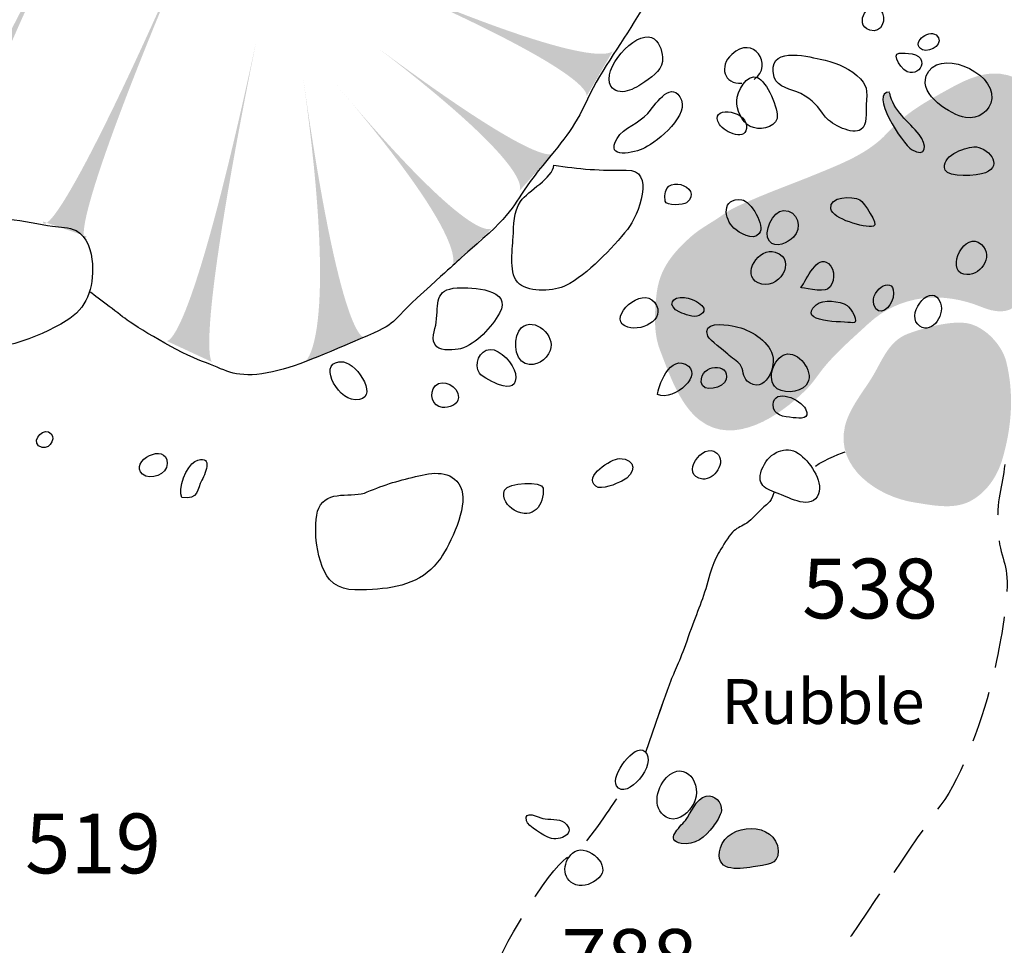
# Model space of a CAD drawing. Extents: x -676 to 898, y -847 to 1150.
# Drawn here: x 409 to 437, y 612 to 637 of the extents above; entities that cross this region are included whole.
import ezdxf

# ---------------------------------------------------------------- set-up
doc = ezdxf.new("R2010")
doc.units = 0
doc.header["$MEASUREMENT"] = 0
doc.linetypes.add('AI9-LType1', pattern=[4.586111, 2.116667, -1.058333, 0.352778, -1.058333])
doc.linetypes.add('AI9-LType2', pattern=[2.116667, 1.411111, -0.705556])
doc.layers.add('LAYER_1', color=160, linetype='Continuous')
doc.styles.add('STD', font='txt')

# ---------------------------------------------------------------- blocks, each defined once
blk = doc.blocks.new('AI9-BLK406')
at = {"layer": 'LAYER_1', "color": 1, "insert": (-1.842093, 0.954787), "char_height": 1.643461, "attachment_point": 1, "style": 'STD'}
blk.add_mtext('\\W1.00;\\fHelvetica|b1|i0;538', dxfattribs=at)
at = {"layer": 'LAYER_1', "color": 7, "insert": (-1.842093, 0.954787), "char_height": 1.643461, "attachment_point": 1, "style": 'STD'}
blk.add_mtext('\\W1.00;\\fHelvetica|b1|i0;538', dxfattribs=at)
blk = doc.blocks.new('AI9-BLK358')
at = {"layer": 'LAYER_1'}
h = blk.add_hatch(color=7, dxfattribs=at)
edge = h.paths.add_edge_path()
edge.add_spline(control_points=[(-1.155, -4.304), (-1.184, -4.441), (-1.882, -4.291), (2.239, 4.304), (-1.974, -4.198), (-2.258, -3.784), (-2.239, -3.65), (-2.239, -3.65), (-1.155, -4.304), (-1.155, -4.304)], knot_values=[0, 0, 0, 0, 1, 1, 1, 2, 2, 2, 3, 3, 3, 3], degree=3, periodic=0)
blk = doc.blocks.new('AI9-BLK357')
at = {"layer": 'LAYER_1'}
h = blk.add_hatch(color=7, dxfattribs=at)
edge = h.paths.add_edge_path()
edge.add_spline(control_points=[(-0.953, -4.369), (-0.978, -4.509), (-1.743, -4.707), (2.148, 4.369), (-1.804, -4.707), (-2.164, -4.095), (-2.148, -3.961), (-2.148, -3.961), (-0.953, -4.369), (-0.953, -4.369)], knot_values=[0, 0, 0, 0, 1, 1, 1, 2, 2, 2, 3, 3, 3, 3], degree=3, periodic=0)
blk = doc.blocks.new('AI9-BLK356')
at = {"layer": 'LAYER_1', "color": 7}
for name, p in [('AI9-BLK358', (27.265002, -21.537014)), ('AI9-BLK357', (30.660316, -22.226895))]:
    blk.add_blockref(name, p, dxfattribs=at)
blk = doc.blocks.new('AI9-BLK341')
at = {"layer": 'LAYER_1'}
h = blk.add_hatch(color=7, dxfattribs=at)
edge = h.paths.add_edge_path()
edge.add_spline(control_points=[(1.1, 1.447), (1.1, 1.351), (0.647, 1.593), (-1.1, -1.625), (0.673, 1.491), (0.325, 1.632), (0.328, 1.625), (0.328, 1.625), (1.1, 1.447), (1.1, 1.447)], knot_values=[0, 0, 0, 0, 1, 1, 1, 2, 2, 2, 3, 3, 3, 3], degree=3, periodic=0)
blk = doc.blocks.new('AI9-BLK340')
at = {"layer": 'LAYER_1'}
h = blk.add_hatch(color=7, dxfattribs=at)
edge = h.paths.add_edge_path()
edge.add_spline(control_points=[(2.755, 0.405), (2.764, 0.385), (2.373, 1.242), (-2.755, -1.565), (2.455, 1.115), (1.652, 1.59), (1.649, 1.565), (1.78, 1.402), (2.659, 0.583), (2.755, 0.405)], knot_values=[0, 0, 0, 0, 1, 1, 1, 2, 2, 2, 3, 3, 3, 3], degree=3, periodic=0)
blk = doc.blocks.new('AI9-BLK339')
at = {"layer": 'LAYER_1'}
h = blk.add_hatch(color=7, dxfattribs=at)
edge = h.paths.add_edge_path()
edge.add_spline(control_points=[(3.072, -0.734), (3.069, -0.728), (3.681, -0.126), (-3.591, -0.473), (3.888, 0.002), (3.591, 0.728), (3.591, 0.734), (3.595, 0.531), (3.04, -0.534), (3.072, -0.734)], knot_values=[0, 0, 0, 0, 1, 1, 1, 2, 2, 2, 3, 3, 3, 3], degree=3, periodic=0)
blk = doc.blocks.new('AI9-BLK338')
at = {"layer": 'LAYER_1'}
h = blk.add_hatch(color=7, dxfattribs=at)
edge = h.paths.add_edge_path()
edge.add_spline(control_points=[(1.914, -1.227), (1.917, -1.233), (2.936, -0.822), (-2.882, 1.227), (2.838, -0.857), (2.882, -0.328), (2.882, -0.328), (2.816, -0.523), (2, -1.036), (1.914, -1.227)], knot_values=[0, 0, 0, 0, 1, 1, 1, 2, 2, 2, 3, 3, 3, 3], degree=3, periodic=0)
blk = doc.blocks.new('AI9-BLK337')
at = {"layer": 'LAYER_1'}
h = blk.add_hatch(color=7, dxfattribs=at)
edge = h.paths.add_edge_path()
edge.add_spline(control_points=[(1.955, -1.973), (1.955, -1.938), (1.907, -1.351), (-2.774, 1.973), (1.917, -1.221), (2.742, -1.125), (2.774, -1.125), (2.634, -1.272), (2.054, -1.797), (1.955, -1.973)], knot_values=[0, 0, 0, 0, 1, 1, 1, 2, 2, 2, 3, 3, 3, 3], degree=3, periodic=0)
blk = doc.blocks.new('AI9-BLK336')
at = {"layer": 'LAYER_1'}
h = blk.add_hatch(color=7, dxfattribs=at)
edge = h.paths.add_edge_path()
edge.add_spline(control_points=[(2.501, -0.79), (2.482, -0.758), (3.043, -0.121), (-2.572, 0.79), (3.062, -0.057), (2.543, 0.469), (2.572, 0.488), (2.508, 0.294), (2.508, -0.586), (2.501, -0.79)], knot_values=[0, 0, 0, 0, 1, 1, 1, 2, 2, 2, 3, 3, 3, 3], degree=3, periodic=0)
blk = doc.blocks.new('AI9-BLK335')
at = {"layer": 'LAYER_1'}
h = blk.add_hatch(color=7, dxfattribs=at)
edge = h.paths.add_edge_path()
edge.add_spline(control_points=[(2.65, -0.11), (2.624, -0.085), (3.023, 0.406), (-2.65, -0.693), (2.911, 0.495), (2.293, 0.668), (2.312, 0.693), (2.322, 0.492), (2.589, 0.081), (2.65, -0.11)], knot_values=[0, 0, 0, 0, 1, 1, 1, 2, 2, 2, 3, 3, 3, 3], degree=3, periodic=0)
blk = doc.blocks.new('AI9-BLK334')
at = {"layer": 'LAYER_1'}
h = blk.add_hatch(color=7, dxfattribs=at)
edge = h.paths.add_edge_path()
edge.add_spline(control_points=[(3.246, 0.247), (2.841, 0.327), (3.048, 0.76), (-3.246, -1.155), (-0.636, -0.438), (1.407, 0.48), (2.012, 0.779), (2.436, 1.002), (2.28, 1.142), (2.28, 1.155), (2.28, 0.951), (3.201, 0.448), (3.246, 0.247)], knot_values=[0, 0, 0, 0, 1, 1, 1, 2, 2, 2, 3, 3, 3, 4, 4, 4, 4], degree=3, periodic=0)
blk = doc.blocks.new('AI9-BLK333')
at = {"layer": 'LAYER_1'}
h = blk.add_hatch(color=7, dxfattribs=at)
edge = h.paths.add_edge_path()
edge.add_spline(control_points=[(3.545, -0.753), (3.561, -0.789), (3.88, 0.314), (-3.896, -0.234), (4.46, 0.218), (3.915, 0.773), (3.896, 0.753), (3.915, 0.553), (3.596, -0.553), (3.545, -0.753)], knot_values=[0, 0, 0, 0, 1, 1, 1, 2, 2, 2, 3, 3, 3, 3], degree=3, periodic=0)
blk = doc.blocks.new('AI9-BLK332')
at = {"layer": 'LAYER_1'}
h = blk.add_hatch(color=7, dxfattribs=at)
edge = h.paths.add_edge_path()
edge.add_spline(control_points=[(2.168, -1.503), (2.168, -1.496), (2.876, -1.082), (-2.937, 1.503), (2.863, -0.935), (2.93, -0.18), (2.937, -0.18), (2.937, -0.18), (2.168, -1.503), (2.168, -1.503)], knot_values=[0, 0, 0, 0, 1, 1, 1, 2, 2, 2, 3, 3, 3, 3], degree=3, periodic=0)
blk = doc.blocks.new('AI9-BLK331')
at = {"layer": 'LAYER_1'}
h = blk.add_hatch(color=7, dxfattribs=at)
edge = h.paths.add_edge_path()
edge.add_spline(control_points=[(1.456, -1.973), (1.456, -1.966), (2.18, -1.533), (-2.4, 1.973), (2.196, -1.447), (2.396, -0.915), (2.4, -0.908), (2.4, -0.908), (1.456, -1.973), (1.456, -1.973)], knot_values=[0, 0, 0, 0, 1, 1, 1, 2, 2, 2, 3, 3, 3, 3], degree=3, periodic=0)
blk = doc.blocks.new('AI9-BLK330')
at = {"layer": 'LAYER_1'}
h = blk.add_hatch(color=7, dxfattribs=at)
edge = h.paths.add_edge_path()
edge.add_spline(control_points=[(1.004, -2.546), (1.004, -2.54), (1.874, -2.167), (-2.176, 2.546), (1.845, -2.24), (2.176, -1.412), (2.176, -1.412), (2.176, -1.412), (1.004, -2.546), (1.004, -2.546)], knot_values=[0, 0, 0, 0, 1, 1, 1, 2, 2, 2, 3, 3, 3, 3], degree=3, periodic=0)
blk = doc.blocks.new('AI9-BLK329')
at = {"layer": 'LAYER_1'}
h = blk.add_hatch(color=7, dxfattribs=at)
edge = h.paths.add_edge_path()
edge.add_spline(control_points=[(-0.8, -3.937), (-0.803, -3.941), (0.201, -3.475), (-0.841, 3.937), (0.201, -3.456), (0.841, -3.246), (0.841, -3.243), (0.841, -3.243), (-0.8, -3.937), (-0.8, -3.937)], knot_values=[0, 0, 0, 0, 1, 1, 1, 2, 2, 2, 3, 3, 3, 3], degree=3, periodic=0)
blk = doc.blocks.new('AI9-BLK328')
at = {"layer": 'LAYER_1'}
h = blk.add_hatch(color=7, dxfattribs=at)
edge = h.paths.add_edge_path()
edge.add_spline(control_points=[(-1.24, -3.823), (-1.243, -3.823), (-0.634, -4.329), (1.24, 4.415), (-0.545, -4.431), (0.038, -4.419), (0.035, -4.415), (0.035, -4.415), (-1.24, -3.823), (-1.24, -3.823)], knot_values=[0, 0, 0, 0, 1, 1, 1, 2, 2, 2, 3, 3, 3, 3], degree=3, periodic=0)
blk = doc.blocks.new('AI9-BLK327')
at = {"layer": 'LAYER_1', "color": 7}
for name, p in [('AI9-BLK341', (1.942173, 13.369727)), ('AI9-BLK340', (3.85265, 12.824885)), ('AI9-BLK339', (3.522782, 10.468267)), ('AI9-BLK338', (2.724554, 8.586556)), ('AI9-BLK337', (0.461987, 7.426592)), ('AI9-BLK336', (-0.208601, 4.459676)), ('AI9-BLK335', (0.130569, 2.37746)), ('AI9-BLK334', (1.475534, -0.066835)), ('AI9-BLK333', (3.247347, -2.463243)), ('AI9-BLK332', (2.217952, -6.229938)), ('AI9-BLK328', (-5.903343, -10.579544)), ('AI9-BLK331', (1.088306, -8.340921)), ('AI9-BLK329', (-2.544548, -11.057723)), ('AI9-BLK330', (-0.329868, -9.870715))]:
    blk.add_blockref(name, p, dxfattribs=at)
blk = doc.blocks.new('AI9-BLK5')
at = {"layer": 'LAYER_1'}
for points in [[(6.719, 13.781), (5.858, 14.934), (7.299, 14.998)], [(-6.7, -14.899), (-7.567, -13.746), (-6.123, -13.682)]]:
    blk.add_hatch(color=7, dxfattribs=at).paths.add_polyline_path(points)
at = {"layer": 'LAYER_1', "color": 7}
blk.add_line((-6.576, -14.957), (7.407, 14.957), dxfattribs=at)

msp = doc.modelspace()

# ---------------------------------------------------------------- hatches: boundary and pattern name
at = {"layer": 'LAYER_1'}
h = msp.add_hatch(color=251, dxfattribs=at)
edge = h.paths.add_edge_path()
edge.add_spline(control_points=[(436.423, 635.709), (435.926, 635.76), (435.473, 635.546), (435.04, 635.307), (434.396, 634.953), (433.819, 634.638), (433.312, 634.077), (432.806, 633.523), (432.044, 633.23), (431.356, 632.949), (430.722, 632.688), (430.072, 632.459), (429.453, 632.181), (429.224, 632.082), (429.02, 631.996), (428.816, 631.847), (428.529, 631.636), (428.192, 631.474), (427.924, 631.235), (427.43, 630.795), (427.063, 630.358), (426.98, 629.68), (426.923, 629.195), (426.888, 628.59), (427.066, 628.131), (427.315, 627.487), (427.602, 626.627), (428.16, 626.193), (429.112, 625.454), (430.374, 626.321), (431.066, 627.009), (431.254, 627.188), (431.394, 627.411), (431.556, 627.615), (431.907, 628.048), (432.372, 628.449), (432.787, 628.832), (433.66, 629.648), (434.836, 629.74), (435.9, 629.304), (436.25, 629.163), (436.649, 629.08), (436.923, 629.412), (437.136, 629.673), (437.194, 629.973), (437.283, 630.292), (437.519, 631.168), (437.672, 632.07), (437.904, 632.949), (438.175, 633.975), (437.592, 635.588), (436.423, 635.709)], knot_values=[0, 0, 0, 0, 1, 1, 1, 2, 2, 2, 3, 3, 3, 4, 4, 4, 5, 5, 5, 6, 6, 6, 7, 7, 7, 8, 8, 8, 9, 9, 9, 10, 10, 10, 11, 11, 11, 12, 12, 12, 13, 13, 13, 14, 14, 14, 15, 15, 15, 16, 16, 16, 17, 17, 17, 17], degree=3, periodic=0)
h = msp.add_hatch(color=252, dxfattribs=at)
edge = h.paths.add_edge_path()
edge.add_spline(control_points=[(433.389, 635.205), (432.793, 635.231), (433.743, 633.771), (433.988, 633.625), (434.402, 633.376), (434.418, 633.765), (434.195, 634.039), (433.918, 634.377), (433.465, 634.708), (433.389, 635.173)], knot_values=[0, 0, 0, 0, 1, 1, 1, 2, 2, 2, 3, 3, 3, 3], degree=3, periodic=0)
h = msp.add_hatch(color=254, dxfattribs=at)
edge = h.paths.add_edge_path()
edge.add_spline(control_points=[(432.927, 627.414), (432.662, 626.974), (432.273, 626.525), (432.152, 626.015), (431.888, 624.881), (433.067, 624.084), (434.061, 623.931), (434.536, 623.858), (435.119, 623.727), (435.578, 623.956), (436.056, 624.199), (436.356, 624.67), (436.493, 625.161), (436.738, 626.009), (436.805, 626.926), (436.588, 627.796), (436.477, 628.249), (436.024, 628.736), (435.562, 628.845), (435.107, 628.95), (434.294, 628.723), (433.867, 628.558), (433.366, 628.364), (433.179, 627.844), (432.927, 627.414)], knot_values=[0, 0, 0, 0, 1, 1, 1, 2, 2, 2, 3, 3, 3, 4, 4, 4, 5, 5, 5, 6, 6, 6, 7, 7, 7, 8, 8, 8, 8], degree=3, periodic=0)
h = msp.add_hatch(color=252, dxfattribs=at)
edge = h.paths.add_edge_path()
edge.add_spline(control_points=[(427.768, 615.196), (427.605, 614.989), (427.191, 614.654), (427.656, 614.562), (428.026, 614.492), (428.328, 614.74), (428.529, 615.027), (428.606, 615.129), (428.746, 615.327), (428.759, 615.464), (428.775, 615.703), (428.577, 615.907), (428.341, 615.862), (428.067, 615.805), (427.917, 615.391), (427.768, 615.196)], knot_values=[0, 0, 0, 0, 1, 1, 1, 2, 2, 2, 3, 3, 3, 4, 4, 4, 5, 5, 5, 5], degree=3, periodic=0)
h = msp.add_hatch(color=252, dxfattribs=at)
edge = h.paths.add_edge_path()
edge.add_spline(control_points=[(428.73, 614.441), (428.558, 613.791), (429.182, 613.836), (429.629, 613.918), (429.985, 613.989), (430.333, 613.95), (430.32, 614.355), (430.288, 615.19), (428.912, 615.136), (428.73, 614.441)], knot_values=[0, 0, 0, 0, 1, 1, 1, 2, 2, 2, 3, 3, 3, 3], degree=3, periodic=0)

# ---------------------------------------------------------------- linework, layer by layer
at = {"layer": 'LAYER_1', "color": 7, "linetype": 'AI9-LType2'}
msp.add_line((426.678, 617.067), (427.197, 618.571), dxfattribs=at)
at = {"layer": 'LAYER_1', "color": 7, "linetype": 'AI9-LType1'}
msp.add_open_spline([(563.953, 760.32), (564.711, 758.484), (566.55, 754.052), (568.258, 749.807), (569.972, 745.566), (572.314, 739.671), (573.519, 737.456), (574.724, 735.238), (577.764, 729.792), (578.398, 728.715), (579.032, 727.638), (587.709, 714.649), (588.914, 712.498), (590.115, 710.34), (594.232, 702.488), (595.182, 699.703), (596.132, 696.912), (597.4, 696.154), (597.652, 686.396), (597.907, 676.641), (598.92, 675.944), (595.944, 658.653), (592.846, 640.648), (591.062, 639.087), (589.545, 635.913), (588.216, 633.124), (585.81, 628.246), (583.716, 620.075), (581.629, 611.904), (580.74, 608.734), (579.535, 604.875), (578.331, 601.006), (575.67, 592.077), (575.1, 589.92), (574.532, 587.769), (570.67, 573.518), (569.972, 570.727), (569.972, 570.727), (554.676, 571.874), (550.534, 571.73), (546.394, 571.593), (532.864, 572.148), (527.893, 572.422), (522.921, 572.699), (493.789, 575.599), (489.375, 575.736), (484.955, 575.876), (465.488, 575.047), (462.451, 574.359), (459.415, 573.668), (440.365, 572.976), (437.187, 572.699), (434.01, 572.422), (427.8, 573.39), (423.383, 572.699), (418.963, 572.011), (408.887, 570.764), (405.85, 570.217), (402.813, 569.662), (399.636, 569.917), (397.01, 570.076), (393.285, 570.306), (386.198, 570.583), (383.342, 570.032), (380.49, 569.48), (374.232, 569.48), (371.38, 569.388), (368.524, 569.292), (362.451, 568.56), (359.414, 568.744), (356.377, 568.926), (352.145, 568.926), (343.675, 570.032), (335.208, 571.134), (328.49, 571.874), (328.49, 571.874)], degree=3, knots=[0, 0, 0, 0, 1, 1, 1, 2, 2, 2, 3, 3, 3, 4, 4, 4, 5, 5, 5, 6, 6, 6, 7, 7, 7, 8, 8, 8, 9, 9, 9, 10, 10, 10, 11, 11, 11, 12, 12, 12, 13, 13, 13, 14, 14, 14, 15, 15, 15, 16, 16, 16, 17, 17, 17, 18, 18, 18, 19, 19, 19, 20, 20, 20, 21, 21, 21, 22, 22, 22, 23, 23, 23, 24, 24, 24, 25, 25, 25, 25], dxfattribs=at)
at = {"layer": 'LAYER_1', "color": 7}
for points, knots in [([(422.936, 657.853), (424.007, 657.573), (424.176, 657.796), (425.19, 657.455), (426.203, 657.12), (426.26, 657.235), (426.767, 656.674), (427.27, 656.11), (427.72, 655.603), (427.72, 654.985), (427.72, 654.364), (428.004, 654.134), (427.497, 653.242), (426.99, 652.34), (427.047, 651.776), (426.652, 651.323), (426.26, 650.877), (425.696, 650.317), (424.797, 649.695), (423.896, 649.074), (423.163, 648.627), (423.052, 647.952), (422.936, 647.277), (422.936, 645.587), (423.332, 645.189), (423.727, 644.797), (424.517, 643.561), (425.19, 643.166), (425.862, 642.77), (427.156, 642.21), (427.497, 641.929), (427.835, 641.649), (427.946, 641.139), (427.777, 640.47), (427.608, 639.788), (426.99, 638.213), (426.541, 637.43), (426.091, 636.64), (425.47, 635.849), (425.078, 635.008), (424.683, 634.16), (424.403, 633.88), (423.727, 633.038), (423.052, 632.197), (423.163, 632.025), (422.207, 631.18), (421.251, 630.336), (421.643, 630.674), (420.579, 629.718), (419.508, 628.765), (420.011, 628.931), (418.832, 628.424), (417.653, 627.921), (416.917, 627.583), (416.13, 627.468), (415.343, 627.356), (415.12, 627.583), (414.498, 627.806), (413.88, 628.029), (412.644, 628.765), (412.36, 628.991), (412.08, 629.211), (411.404, 629.718), (411.404, 629.718)], [0, 0, 0, 0, 1, 1, 1, 2, 2, 2, 3, 3, 3, 4, 4, 4, 5, 5, 5, 6, 6, 6, 7, 7, 7, 8, 8, 8, 9, 9, 9, 10, 10, 10, 11, 11, 11, 12, 12, 12, 13, 13, 13, 14, 14, 14, 15, 15, 15, 16, 16, 16, 17, 17, 17, 18, 18, 18, 19, 19, 19, 20, 20, 20, 21, 21, 21, 21]), ([(432.841, 636.907), (433.172, 636.789), (433.322, 637.238), (433.131, 637.468), (432.854, 637.799), (432.344, 637.069), (432.841, 636.907)], [0, 0, 0, 0, 1, 1, 1, 2, 2, 2, 2]), ([(425.722, 635.371), (425.926, 635.052), (426.391, 635.295), (426.652, 635.486), (426.917, 635.674), (427.168, 635.83), (427.143, 636.168), (427.127, 636.359), (427.038, 636.626), (426.84, 636.703), (426.391, 636.894), (425.438, 635.817), (425.722, 635.371)], [0, 0, 0, 0, 1, 1, 1, 2, 2, 2, 3, 3, 3, 4, 4, 4, 4]), ([(429.661, 635.549), (430.218, 635.96), (429.625, 636.795), (429.042, 636.241), (428.685, 635.91), (428.826, 635.422), (429.32, 635.448)], [0, 0, 0, 0, 1, 1, 1, 2, 2, 2, 2]), ([(434.284, 636.371), (434.523, 636.27), (434.919, 636.582), (434.66, 636.776), (434.431, 636.948), (433.95, 636.521), (434.284, 636.371)], [0, 0, 0, 0, 1, 1, 1, 2, 2, 2, 2]), ([(430.212, 635.62), (430.301, 635.314), (430.674, 635.301), (430.938, 635.167), (431.301, 634.969), (431.385, 634.836), (431.624, 634.52), (431.783, 634.307), (432.369, 634.02), (432.595, 634.179), (432.771, 634.294), (432.729, 634.657), (432.742, 634.852), (432.764, 635.263), (432.79, 635.393), (432.481, 635.661), (432.197, 635.916), (431.837, 636.034), (431.471, 636.113), (431.079, 636.196), (429.973, 636.477), (430.212, 635.62)], [0, 0, 0, 0, 1, 1, 1, 2, 2, 2, 3, 3, 3, 4, 4, 4, 5, 5, 5, 6, 6, 6, 7, 7, 7, 7]), ([(433.641, 636.276), (433.405, 636.27), (433.726, 635.753), (433.947, 635.741), (434.112, 635.728), (434.3, 635.862), (434.262, 636.053), (434.217, 636.283), (433.822, 636.283), (433.641, 636.276)], [0, 0, 0, 0, 1, 1, 1, 2, 2, 2, 3, 3, 3, 3]), ([(435.47, 634.507), (435.82, 634.447), (436.155, 634.679), (436.187, 635.033), (436.257, 635.785), (434.683, 636.436), (434.389, 635.655), (434.195, 635.119), (435.056, 634.581), (435.47, 634.507)], [0, 0, 0, 0, 1, 1, 1, 2, 2, 2, 3, 3, 3, 3]), ([(429.179, 634.963), (429.17, 634.727), (429.323, 634.383), (429.552, 634.265), (429.775, 634.147), (430.212, 634.205), (430.288, 634.479), (430.352, 634.727), (429.995, 635.518), (429.75, 635.607), (429.447, 635.722), (429.192, 635.218), (429.179, 634.963)], [0, 0, 0, 0, 1, 1, 1, 2, 2, 2, 3, 3, 3, 4, 4, 4, 4]), ([(426.735, 634.619), (426.502, 634.357), (426.072, 634.233), (425.891, 633.931), (425.546, 633.344), (426.365, 633.529), (426.659, 633.679), (427.009, 633.854), (427.93, 634.593), (427.621, 635.075), (427.331, 635.521), (426.913, 634.813), (426.735, 634.619)], [0, 0, 0, 0, 1, 1, 1, 2, 2, 2, 3, 3, 3, 4, 4, 4, 4]), ([(433.389, 635.205), (432.793, 635.231), (433.743, 633.771), (433.988, 633.625), (434.402, 633.376), (434.418, 633.765), (434.195, 634.039), (433.918, 634.377), (433.465, 634.708), (433.389, 635.173)], [0, 0, 0, 0, 1, 1, 1, 2, 2, 2, 3, 3, 3, 3]), ([(428.705, 634.32), (428.851, 634.084), (429.485, 633.829), (429.447, 634.281), (429.412, 634.74), (428.379, 634.826), (428.705, 634.32)], [0, 0, 0, 0, 1, 1, 1, 2, 2, 2, 2]), ([(434.909, 633.064), (434.992, 632.85), (435.782, 632.898), (436.018, 632.99), (436.528, 633.191), (436.069, 633.717), (435.696, 633.701), (435.422, 633.685), (434.766, 633.443), (434.909, 633.064)], [0, 0, 0, 0, 1, 1, 1, 2, 2, 2, 3, 3, 3, 3]), ([(423.242, 632.204), (423.035, 631.904), (423.055, 631.572), (423.035, 631.216), (423.016, 630.839), (422.902, 630.183), (423.208, 629.931), (423.504, 629.692), (424.183, 629.731), (424.485, 629.89), (425.075, 630.19), (425.773, 630.929), (426.178, 631.435), (426.477, 631.808), (426.968, 633.096), (426.146, 633.064), (425.473, 633.038), (424.82, 633.096), (424.157, 633.198), (424.122, 632.844), (423.453, 632.503), (423.242, 632.204)], [0, 0, 0, 0, 1, 1, 1, 2, 2, 2, 3, 3, 3, 4, 4, 4, 5, 5, 5, 6, 6, 6, 7, 7, 7, 7]), ([(427.216, 632.21), (427.242, 632.076), (427.72, 632.095), (427.803, 632.165), (428.319, 632.602), (427.063, 633.045), (427.216, 632.21)], [0, 0, 0, 0, 1, 1, 1, 2, 2, 2, 2]), ([(429.1, 631.47), (429.249, 631.34), (429.622, 631.101), (429.801, 631.318), (429.979, 631.528), (429.565, 632.216), (429.316, 632.248), (428.752, 632.318), (428.832, 631.706), (429.1, 631.47)], [0, 0, 0, 0, 1, 1, 1, 2, 2, 2, 3, 3, 3, 3]), ([(431.767, 631.996), (431.818, 631.725), (432.685, 631.467), (432.94, 631.521), (433.105, 631.553), (432.665, 632.191), (432.563, 632.242), (432.369, 632.357), (431.706, 632.35), (431.767, 631.996)], [0, 0, 0, 0, 1, 1, 1, 2, 2, 2, 3, 3, 3, 3]), ([(407.054, 630.021), (406.806, 629.38), (407.217, 628.478), (407.845, 628.258), (408.724, 627.952), (409.976, 628.456), (410.751, 628.918), (411.324, 629.259), (411.506, 629.801), (411.471, 630.489), (411.449, 630.827), (411.328, 631.247), (411.022, 631.4), (410.818, 631.509), (410.604, 631.486), (410.375, 631.521), (409.651, 631.63), (408.667, 631.917), (407.975, 631.566), (407.376, 631.26), (407.281, 630.594), (407.054, 630.021)], [0, 0, 0, 0, 1, 1, 1, 2, 2, 2, 3, 3, 3, 4, 4, 4, 5, 5, 5, 6, 6, 6, 7, 7, 7, 7]), ([(430.078, 631.107), (430.244, 630.894), (430.591, 631.075), (430.741, 631.216), (430.986, 631.455), (430.875, 631.968), (430.467, 631.955), (430.17, 631.942), (429.89, 631.34), (430.078, 631.107)], [0, 0, 0, 0, 1, 1, 1, 2, 2, 2, 3, 3, 3, 3]), ([(435.425, 630.202), (435.852, 630.107), (436.27, 630.68), (435.906, 631.018), (435.451, 631.442), (434.912, 630.32), (435.425, 630.202)], [0, 0, 0, 0, 1, 1, 1, 2, 2, 2, 2]), ([(429.766, 629.966), (430.308, 629.705), (430.884, 630.601), (430.237, 630.808), (429.788, 630.954), (429.297, 630.196), (429.766, 629.966)], [0, 0, 0, 0, 1, 1, 1, 2, 2, 2, 2]), ([(430.945, 629.833), (430.948, 629.839), (431.55, 629.705), (431.678, 629.791), (431.882, 629.931), (431.907, 630.336), (431.7, 630.499), (431.385, 630.744), (431.114, 630.078), (430.945, 629.833)], [0, 0, 0, 0, 1, 1, 1, 2, 2, 2, 3, 3, 3, 3]), ([(432.949, 629.367), (433.067, 628.978), (433.43, 629.284), (433.478, 629.565), (433.593, 630.241), (432.822, 629.798), (432.949, 629.367)], [0, 0, 0, 0, 1, 1, 1, 2, 2, 2, 2]), ([(434.154, 628.825), (434.485, 628.478), (434.906, 629.049), (434.785, 629.406), (434.568, 630.033), (433.835, 629.163), (434.154, 628.825)], [0, 0, 0, 0, 1, 1, 1, 2, 2, 2, 2]), ([(420.922, 628.883), (420.897, 628.66), (420.738, 628.395), (420.939, 628.207), (421.063, 628.089), (421.442, 628.115), (421.589, 628.156), (422.032, 628.271), (422.446, 628.762), (422.659, 629.131), (423.038, 629.798), (421.895, 629.852), (421.5, 629.826), (420.859, 629.785), (420.99, 629.412), (420.922, 628.883)], [0, 0, 0, 0, 1, 1, 1, 2, 2, 2, 3, 3, 3, 4, 4, 4, 5, 5, 5, 5]), ([(426.107, 628.781), (426.493, 628.577), (427.286, 628.937), (426.923, 629.431), (426.576, 629.89), (425.639, 629.023), (426.107, 628.781)], [0, 0, 0, 0, 1, 1, 1, 2, 2, 2, 2]), ([(427.621, 629.157), (427.745, 629.1), (427.994, 628.998), (428.144, 629.068), (428.542, 629.265), (427.962, 629.539), (427.749, 629.565), (427.404, 629.603), (427.235, 629.335), (427.621, 629.157)], [0, 0, 0, 0, 1, 1, 1, 2, 2, 2, 3, 3, 3, 3]), ([(432.363, 628.87), (432.595, 628.832), (432.293, 629.297), (432.216, 629.342), (432.015, 629.466), (431.553, 629.527), (431.362, 629.361), (430.789, 628.857), (432.137, 628.902), (432.363, 628.87)], [0, 0, 0, 0, 1, 1, 1, 2, 2, 2, 3, 3, 3, 3]), ([(423.37, 627.748), (423.657, 627.646), (423.953, 627.838), (424.055, 628.109), (424.211, 628.513), (423.622, 629.042), (423.268, 628.736), (423.026, 628.526), (423.045, 627.87), (423.37, 627.748)], [0, 0, 0, 0, 1, 1, 1, 2, 2, 2, 3, 3, 3, 3]), ([(428.389, 628.5), (428.456, 628.36), (428.81, 628.131), (428.937, 628.003), (429.029, 627.914), (429.208, 627.806), (429.278, 627.717), (429.358, 627.608), (429.358, 627.36), (429.463, 627.267), (429.938, 626.863), (430.32, 627.653), (430.138, 628.061), (429.967, 628.449), (429.46, 628.717), (429.058, 628.784), (428.826, 628.819), (428.207, 628.905), (428.389, 628.5)], [0, 0, 0, 0, 1, 1, 1, 2, 2, 2, 3, 3, 3, 4, 4, 4, 5, 5, 5, 6, 6, 6, 6]), ([(422.111, 627.481), (422.178, 627.385), (422.542, 627.2), (422.656, 627.162), (422.953, 627.066), (423.157, 627.115), (423.096, 627.474), (423.058, 627.729), (422.682, 628.144), (422.401, 628.137), (422.105, 628.125), (421.952, 627.717), (422.111, 627.481)], [0, 0, 0, 0, 1, 1, 1, 2, 2, 2, 3, 3, 3, 4, 4, 4, 4]), ([(418.695, 626.754), (419.399, 626.722), (418.769, 627.748), (418.373, 627.79), (417.634, 627.876), (418.153, 626.773), (418.695, 626.754)], [0, 0, 0, 0, 1, 1, 1, 2, 2, 2, 2]), ([(427.006, 626.895), (427.478, 626.7), (428.306, 627.474), (427.768, 627.729), (427.258, 627.972), (426.974, 626.907), (427.006, 626.895)], [0, 0, 0, 0, 1, 1, 1, 2, 2, 2, 2]), ([(430.215, 627.13), (430.393, 626.895), (430.906, 626.942), (431.085, 627.156), (431.349, 627.462), (430.938, 628.035), (430.578, 628.01), (430.231, 627.978), (430.011, 627.392), (430.215, 627.13)], [0, 0, 0, 0, 1, 1, 1, 2, 2, 2, 3, 3, 3, 3]), ([(428.204, 627.239), (428.223, 626.92), (428.829, 627.079), (428.889, 627.309), (429.014, 627.787), (428.172, 627.742), (428.204, 627.239)], [0, 0, 0, 0, 1, 1, 1, 2, 2, 2, 2]), ([(421.092, 626.541), (421.27, 626.528), (421.522, 626.595), (421.534, 626.812), (421.547, 627.115), (421.092, 627.353), (420.897, 627.133), (420.706, 626.933), (420.811, 626.563), (421.092, 626.541)], [0, 0, 0, 0, 1, 1, 1, 2, 2, 2, 3, 3, 3, 3]), ([(430.18, 626.62), (430.167, 626.321), (430.473, 626.283), (430.734, 626.26), (430.932, 626.238), (431.212, 626.206), (431.069, 626.499), (430.945, 626.761), (430.202, 627.095), (430.18, 626.62)], [0, 0, 0, 0, 1, 1, 1, 2, 2, 2, 3, 3, 3, 3]), ([(410.088, 625.442), (410.33, 625.384), (410.509, 625.773), (410.27, 625.868), (410.056, 625.958), (409.747, 625.53), (410.088, 625.442)], [0, 0, 0, 0, 1, 1, 1, 2, 2, 2, 2]), ([(412.851, 624.705), (413.055, 624.53), (413.536, 624.693), (413.53, 624.999), (413.52, 625.626), (412.456, 625.053), (412.851, 624.705)], [0, 0, 0, 0, 1, 1, 1, 2, 2, 2, 2]), ([(428.249, 624.575), (428.549, 624.536), (428.921, 625.046), (428.631, 625.289), (428.243, 625.62), (427.589, 624.651), (428.249, 624.575)], [0, 0, 0, 0, 1, 1, 1, 2, 2, 2, 2]), ([(429.903, 624.912), (429.67, 624.412), (429.973, 624.301), (430.362, 624.157), (430.613, 624.065), (431.26, 623.701), (431.426, 624.163), (431.56, 624.536), (431.174, 625.072), (430.875, 625.279), (430.527, 625.512), (430.084, 625.304), (429.903, 624.912)], [0, 0, 0, 0, 1, 1, 1, 2, 2, 2, 3, 3, 3, 4, 4, 4, 4]), ([(413.931, 624.065), (414.403, 623.988), (414.345, 624.313), (414.479, 624.543), (414.61, 624.766), (414.788, 625.291), (414.288, 625.053), (414.058, 624.944), (413.817, 624.291), (413.931, 624.065)], [0, 0, 0, 0, 1, 1, 1, 2, 2, 2, 3, 3, 3, 3]), ([(425.304, 624.377), (425.457, 624.256), (425.881, 624.444), (426.021, 624.517), (426.433, 624.721), (426.436, 625.138), (425.951, 625.136), (425.735, 625.136), (424.95, 624.645), (425.304, 624.377)], [0, 0, 0, 0, 1, 1, 1, 2, 2, 2, 3, 3, 3, 3]), ([(417.694, 623.778), (417.599, 623.571), (417.602, 623.115), (417.624, 622.886), (417.657, 622.554), (417.781, 622.057), (417.988, 621.815), (418.278, 621.477), (418.733, 621.516), (419.17, 621.541), (419.925, 621.579), (420.607, 621.761), (421.044, 622.401), (421.308, 622.784), (421.783, 623.791), (421.624, 624.265), (421.442, 624.804), (420.904, 624.779), (420.445, 624.664), (419.951, 624.549), (419.486, 624.422), (419.027, 624.218), (418.622, 624.039), (417.924, 624.301), (417.694, 623.778)], [0, 0, 0, 0, 1, 1, 1, 2, 2, 2, 3, 3, 3, 4, 4, 4, 5, 5, 5, 6, 6, 6, 7, 7, 7, 8, 8, 8, 8]), ([(422.8, 624.265), (422.72, 624.052), (422.882, 623.816), (423.064, 623.72), (423.587, 623.434), (423.899, 623.858), (423.858, 624.326), (423.842, 624.524), (422.885, 624.479), (422.8, 624.265)], [0, 0, 0, 0, 1, 1, 1, 2, 2, 2, 3, 3, 3, 3]), ([(430.212, 624.218), (430.062, 623.822), (430.091, 624.007), (429.702, 623.587), (429.313, 623.166), (429.195, 623.348), (428.924, 622.93), (428.654, 622.51), (428.535, 622.331), (428.386, 621.761), (428.236, 621.197), (428.058, 620.865), (427.847, 620.237), (427.637, 619.61), (427.487, 619.335), (427.369, 619.036), (427.248, 618.737), (427.041, 618.112), (427.041, 618.112)], [0, 0, 0, 0, 1, 1, 1, 2, 2, 2, 3, 3, 3, 4, 4, 4, 5, 5, 5, 6, 6, 6, 6]), ([(425.878, 616.143), (426.146, 615.719), (427.038, 616.754), (426.652, 617.092), (426.378, 617.335), (425.703, 616.417), (425.878, 616.143)], [0, 0, 0, 0, 1, 1, 1, 2, 2, 2, 2]), ([(427.331, 615.25), (427.611, 615.158), (427.886, 615.435), (427.997, 615.658), (428.271, 616.181), (427.758, 616.892), (427.251, 616.372), (426.955, 616.073), (426.827, 615.423), (427.331, 615.25)], [0, 0, 0, 0, 1, 1, 1, 2, 2, 2, 3, 3, 3, 3]), ([(427.768, 615.196), (427.605, 614.989), (427.191, 614.654), (427.656, 614.562), (428.026, 614.492), (428.328, 614.74), (428.529, 615.027), (428.606, 615.129), (428.746, 615.327), (428.759, 615.464), (428.775, 615.703), (428.577, 615.907), (428.341, 615.862), (428.067, 615.805), (427.917, 615.391), (427.768, 615.196)], [0, 0, 0, 0, 1, 1, 1, 2, 2, 2, 3, 3, 3, 4, 4, 4, 5, 5, 5, 5]), ([(423.402, 615.183), (423.437, 615.043), (423.899, 614.76), (424.033, 614.715), (424.332, 614.616), (424.797, 614.836), (424.444, 615.136), (424.301, 615.257), (424.004, 615.209), (423.851, 615.244), (423.746, 615.27), (423.316, 615.505), (423.402, 615.183)], [0, 0, 0, 0, 1, 1, 1, 2, 2, 2, 3, 3, 3, 4, 4, 4, 4]), ([(428.73, 614.441), (428.558, 613.791), (429.182, 613.836), (429.629, 613.918), (429.985, 613.989), (430.333, 613.95), (430.32, 614.355), (430.288, 615.19), (428.912, 615.136), (428.73, 614.441)], [0, 0, 0, 0, 1, 1, 1, 2, 2, 2, 3, 3, 3, 3]), ([(424.76, 613.428), (424.995, 613.361), (425.205, 613.453), (425.387, 613.613), (425.766, 613.938), (425.094, 614.556), (424.728, 614.336), (424.396, 614.135), (424.336, 613.555), (424.76, 613.428)], [0, 0, 0, 0, 1, 1, 1, 2, 2, 2, 3, 3, 3, 3])]:
    msp.add_open_spline(points, degree=3, knots=knots, dxfattribs=at)
msp.add_open_spline([(431.346, 624.932), (431.585, 625.113), (432.156, 625.32), (432.156, 625.32)], degree=3, dxfattribs=at)
at = {"layer": 'LAYER_1', "color": 7, "linetype": 'AI9-LType2'}
for points, knots in [([(436.547, 624.973), (436.48, 624.364), (436.308, 624.007), (436.359, 623.179), (436.41, 622.35), (436.668, 622.28), (436.601, 621.487), (436.531, 620.693), (436.48, 620.298), (436.238, 619.208), (435.995, 618.125), (435.358, 616.347), (434.791, 615.62), (434.217, 614.893), (432.254, 611.86), (431.668, 611.098), (431.079, 610.337), (429.992, 608.96), (429.539, 608.406)], [0, 0, 0, 0, 1, 1, 1, 2, 2, 2, 3, 3, 3, 4, 4, 4, 5, 5, 5, 6, 6, 6, 6]), ([(427.538, 598.673), (426.748, 599.311), (424.97, 600.515), (424.208, 601.522), (423.45, 602.523), (422.452, 603.692), (422.296, 604.553), (422.14, 605.423), (421.311, 609.094), (422.899, 611.879), (424.485, 614.652), (424.59, 614.033), (425.091, 614.67), (425.588, 615.308), (426.021, 615.999), (426.021, 615.999)], [0, 0, 0, 0, 1, 1, 1, 2, 2, 2, 3, 3, 3, 4, 4, 4, 5, 5, 5, 5])]:
    msp.add_open_spline(points, degree=3, knots=knots, dxfattribs=at)

# ---------------------------------------------------------------- block references
at = {"layer": 'LAYER_1', "color": 7}
for name, p in [('AI9-BLK356', (381.604, 657.837)), ('AI9-BLK5', (410.593, 646.758)), ('AI9-BLK327', (420.641, 642.778)), ('AI9-BLK406', (432.819, 621.433))]:
    msp.add_blockref(name, p, dxfattribs=at)

# ---------------------------------------------------------------- texts
at = {"layer": 'LAYER_1', "color": 7, "attachment_point": 1, "style": 'STD'}
for s, insert, char_height in [('\\W1.00;\\fHelvetica|b0|i0;Rubble', (428.765, 619.077), 1.23267), ('\\W1.00;\\fHelvetica|b1|i0;519', (409.623, 615.383), 1.64346), ('\\W1.00;\\fHelvetica|b1|i0;788', (424.364, 612.209), 1.64346)]:
    msp.add_mtext(s, dxfattribs=dict(at, insert=insert, char_height=char_height))

doc.saveas('drawing.dxf')
